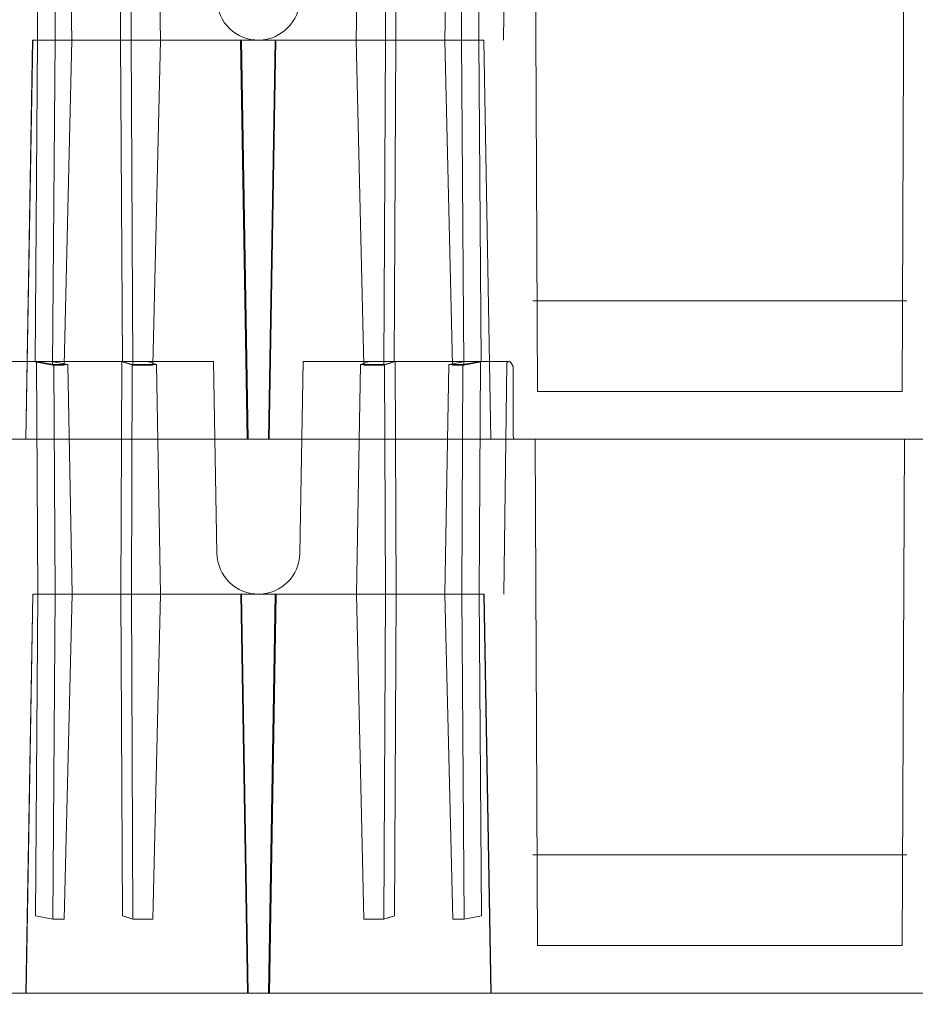
# Model space of a CAD drawing. Units: inches. Extents: x -0.1 to 11.4, y 1.8 to 9.6.
# Drawn here: x 4.5 to 4.9, y 2.8 to 3.3 of the extents above; entities that cross this region are included whole.
import ezdxf

# ---------------------------------------------------------------- set-up
doc = ezdxf.new("R2010")
doc.units = ezdxf.units.IN
doc.header["$MEASUREMENT"] = 0
doc.layers.add('Layer 1', color=7, linetype='Continuous')
doc.styles.get("Standard").update_dxf_attribs({"font": 'arial.ttf'})
doc.dimstyles.get("Standard").update_dxf_attribs({"dimtxt": 0.18, "dimasz": 0.18, "dimexe": 0.18, "dimexo": 0.0625, "dimgap": 0.09, "dimtad": 0, "dimtih": 1, "dimtoh": 1, "dimdec": 4, "dimzin": 0, "dimdsep": 46, "dimtxsty": 'Standard', "dimcen": 0.09, "dimadec": 0, "dimazin": 0, "dimtfac": 1, "dimtdec": 4, "dimtofl": 0, "dimtmove": 0, "dimatfit": 3, "dimfxl": 1, "dimtolj": 1, "dimtzin": 0, "dimarcsym": 0})

# ---------------------------------------------------------------- blocks, each defined once
blk = doc.blocks.new('block 17')
at = {"layer": 'Layer 1', "color": 7, "lineweight": 18}
blk.add_lwpolyline([(4.23162, 2.35803), (3.07767, 2.35803)], dxfattribs=at)
blk = doc.blocks.new('block 26')
at = {"layer": 'Layer 1', "color": 7, "lineweight": 18}
blk.add_lwpolyline([(4.23157, 2.58883), (3.07761, 2.58883)], dxfattribs=at)
blk = doc.blocks.new('block 31')
at = {"layer": 'Layer 1', "color": 7, "lineweight": 18}
for points in [[(3.9616, 2.52433), (3.95987, 2.62001)], [(3.95987, 2.62001), (3.95987, 2.62001)], [(3.95987, 2.62001), (3.95987, 2.62001)]]:
    blk.add_lwpolyline(points, dxfattribs=at)
blk = doc.blocks.new('block 32')
at = {"layer": 'Layer 1', "color": 7, "lineweight": 18}
for points in [[(3.94734, 2.52433), (3.94677, 2.62124)], [(3.94677, 2.62124), (3.94677, 2.62124)], [(3.94677, 2.62124), (3.94677, 2.62124)]]:
    blk.add_lwpolyline(points, dxfattribs=at)
blk = doc.blocks.new('block 33')
at = {"layer": 'Layer 1', "color": 7, "lineweight": 18}
for points in [[(3.95404, 2.62001), (3.95458, 2.52433)], [(3.95458, 2.52433), (3.95458, 2.52433)], [(3.95458, 2.52433), (3.95458, 2.52433)]]:
    blk.add_lwpolyline(points, dxfattribs=at)
blk = doc.blocks.new('block 34')
at = {"layer": 'Layer 1', "color": 7, "lineweight": 18}
for points in [[(3.98195, 2.52433), (3.9823, 2.62124)], [(3.9823, 2.62124), (3.9823, 2.62124)], [(3.9823, 2.62124), (3.9823, 2.62124)]]:
    blk.add_lwpolyline(points, dxfattribs=at)
blk = doc.blocks.new('block 35')
at = {"layer": 'Layer 1', "color": 7, "lineweight": 18}
for points in [[(3.98633, 2.52433), (3.9867, 2.62001)], [(3.9867, 2.62001), (3.9867, 2.62001)], [(3.9867, 2.62001), (3.9867, 2.62001)]]:
    blk.add_lwpolyline(points, dxfattribs=at)
blk = doc.blocks.new('block 36')
at = {"layer": 'Layer 1', "color": 7, "lineweight": 18}
for points in [[(3.9985, 2.52433), (3.99682, 2.62001)], [(3.99682, 2.62001), (3.99682, 2.62001)], [(3.99682, 2.62001), (3.99682, 2.62001)]]:
    blk.add_lwpolyline(points, dxfattribs=at)
blk = doc.blocks.new('block 37')
at = {"layer": 'Layer 1', "color": 7, "lineweight": 18}
for points in [[(3.98195, 2.52433), (3.98266, 2.39033)], [(3.98266, 2.39033), (3.98266, 2.39033)], [(3.98266, 2.39033), (3.98266, 2.39033)]]:
    blk.add_lwpolyline(points, dxfattribs=at)
blk = doc.blocks.new('block 38')
at = {"layer": 'Layer 1', "color": 7, "lineweight": 18}
for points in [[(3.94734, 2.52433), (3.94635, 2.39033)], [(3.94635, 2.39033), (3.94635, 2.39033)], [(3.94635, 2.39033), (3.94635, 2.39033)]]:
    blk.add_lwpolyline(points, dxfattribs=at)
blk = doc.blocks.new('block 39')
at = {"layer": 'Layer 1', "color": 7, "lineweight": 18}
for points in [[(3.95458, 2.52433), (3.95356, 2.3889)], [(3.95356, 2.3889), (3.95356, 2.3889)], [(3.95356, 2.3889), (3.95356, 2.3889)]]:
    blk.add_lwpolyline(points, dxfattribs=at)
blk = doc.blocks.new('block 40')
at = {"layer": 'Layer 1', "color": 7, "lineweight": 18}
for points in [[(3.9616, 2.52433), (3.95834, 2.3889)], [(3.95834, 2.3889), (3.95834, 2.3889)], [(3.95834, 2.3889), (3.95834, 2.3889)]]:
    blk.add_lwpolyline(points, dxfattribs=at)
blk = doc.blocks.new('block 42')
at = {"layer": 'Layer 1', "color": 7, "lineweight": 18}
for points in [[(3.98633, 2.52433), (3.98702, 2.3889)], [(3.98702, 2.3889), (3.98702, 2.3889)], [(3.98702, 2.3889), (3.98702, 2.3889)]]:
    blk.add_lwpolyline(points, dxfattribs=at)
blk = doc.blocks.new('block 43')
at = {"layer": 'Layer 1', "color": 7, "lineweight": 18}
blk.add_lwpolyline([(3.9985, 2.52433), (3.99535, 2.3889)], dxfattribs=at)
blk = doc.blocks.new('block 45')
at = {"layer": 'Layer 1', "color": 7, "lineweight": 18}
blk.add_lwpolyline([(4.022, 2.54133), (4.02062, 2.62124)], dxfattribs=at)
blk = doc.blocks.new('block 46')
at = {"layer": 'Layer 1', "color": 7, "lineweight": 18}
for points in [[(4.02062, 2.62124), (3.9349, 2.62124)], [(3.9349, 2.62124), (3.9349, 2.62124)], [(3.9349, 2.62124), (3.9349, 2.62124)]]:
    blk.add_lwpolyline(points, dxfattribs=at)
blk = doc.blocks.new('block 47')
at = {"layer": 'Layer 1', "color": 7, "lineweight": 18}
blk.add_lwpolyline([(3.993, 2.62124), (3.99682, 2.62001)], dxfattribs=at)
blk = doc.blocks.new('block 48')
at = {"layer": 'Layer 1', "color": 7, "lineweight": 18}
blk.add_lwpolyline([(3.9867, 2.62001), (3.9823, 2.62124)], dxfattribs=at)
blk = doc.blocks.new('block 49')
at = {"layer": 'Layer 1', "color": 7, "lineweight": 18}
blk.add_lwpolyline([(3.9867, 2.62001), (3.99682, 2.62001)], dxfattribs=at)
blk = doc.blocks.new('block 52')
at = {"layer": 'Layer 1', "color": 7, "lineweight": 18}
blk.add_lwpolyline([(3.95294, 2.62124), (3.95987, 2.62001)], dxfattribs=at)
blk = doc.blocks.new('block 53')
at = {"layer": 'Layer 1', "color": 7, "lineweight": 18}
blk.add_lwpolyline([(3.95404, 2.62001), (3.94677, 2.62124)], dxfattribs=at)
blk = doc.blocks.new('block 54')
at = {"layer": 'Layer 1', "color": 7, "lineweight": 18}
blk.add_lwpolyline([(3.95404, 2.62001), (3.95987, 2.62001)], dxfattribs=at)
blk = doc.blocks.new('block 56')
at = {"layer": 'Layer 1', "color": 7, "lineweight": 18}
blk.add_lwpolyline([(3.99284, 2.3889), (3.99169, 2.3889), (3.99056, 2.3889), (3.98944, 2.3889)], dxfattribs=at)
blk = doc.blocks.new('block 57')
at = {"layer": 'Layer 1', "color": 7, "lineweight": 18}
blk.add_lwpolyline([(3.98266, 2.39033), (3.98548, 2.38941)], dxfattribs=at)
blk = doc.blocks.new('block 58')
at = {"layer": 'Layer 1', "color": 7, "lineweight": 18}
blk.add_lwpolyline([(3.98702, 2.3889), (3.98266, 2.39033)], dxfattribs=at)
blk = doc.blocks.new('block 59')
at = {"layer": 'Layer 1', "color": 7, "lineweight": 18}
blk.add_lwpolyline([(3.98702, 2.3889), (3.99535, 2.3889)], dxfattribs=at)
blk = doc.blocks.new('block 60')
at = {"layer": 'Layer 1', "color": 7, "lineweight": 18}
blk.add_lwpolyline([(3.94635, 2.39033), (3.95356, 2.3889)], dxfattribs=at)
blk = doc.blocks.new('block 61')
at = {"layer": 'Layer 1', "color": 7, "lineweight": 18}
blk.add_lwpolyline([(3.95356, 2.3889), (3.95834, 2.3889)], dxfattribs=at)
blk = doc.blocks.new('block 63')
at = {"layer": 'Layer 1', "color": 7, "lineweight": 18}
blk.add_lwpolyline([(3.95351, 2.61968), (3.95828, 2.6197)], dxfattribs=at)
blk = doc.blocks.new('block 64')
at = {"layer": 'Layer 1', "color": 7, "lineweight": 18}
blk.add_lwpolyline([(3.94629, 2.62112), (3.95351, 2.61968)], dxfattribs=at)
blk = doc.blocks.new('block 65')
at = {"layer": 'Layer 1', "color": 7, "lineweight": 18}
blk.add_lwpolyline([(3.98697, 2.61968), (3.99528, 2.61968)], dxfattribs=at)
blk = doc.blocks.new('block 66')
at = {"layer": 'Layer 1', "color": 7, "lineweight": 18}
blk.add_lwpolyline([(3.98697, 2.61968), (3.98259, 2.62112)], dxfattribs=at)
blk = doc.blocks.new('block 67')
at = {"layer": 'Layer 1', "color": 7, "lineweight": 18}
blk.add_lwpolyline([(3.98259, 2.62112), (3.98541, 2.6202)], dxfattribs=at)
blk = doc.blocks.new('block 68')
at = {"layer": 'Layer 1', "color": 7, "lineweight": 18}
blk.add_lwpolyline([(3.99277, 2.61968), (3.99163, 2.61968), (3.99049, 2.61968), (3.98937, 2.61968)], dxfattribs=at)
blk = doc.blocks.new('block 69')
at = {"layer": 'Layer 1', "color": 7, "lineweight": 18}
for points in [[(4.14152, 2.52433), (4.14278, 2.62034)], [(4.14278, 2.62034), (4.14278, 2.62034)], [(4.14278, 2.62034), (4.14278, 2.62034)]]:
    blk.add_lwpolyline(points, dxfattribs=at)
blk = doc.blocks.new('block 70')
at = {"layer": 'Layer 1', "color": 7, "lineweight": 18}
blk.add_open_spline([(4.14448, 2.62078), (4.14424, 2.62123), (4.14367, 2.62138), (4.14325, 2.62112), (4.14297, 2.62099), (4.14277, 2.62063), (4.14278, 2.62034)], degree=3, knots=[0, 0, 0, 0, 1, 1, 1, 2, 2, 2, 2], dxfattribs=at)
blk = doc.blocks.new('block 71')
at = {"layer": 'Layer 1', "color": 7, "lineweight": 18}
for points in [[(4.14448, 2.62078), (4.14531, 2.61936)], [(4.14531, 2.61936), (4.14531, 2.61936)], [(4.14531, 2.61936), (4.14531, 2.61936)]]:
    blk.add_lwpolyline(points, dxfattribs=at)
blk = doc.blocks.new('block 72')
at = {"layer": 'Layer 1', "color": 7, "lineweight": 18}
for points in [[(4.14546, 2.58999), (4.14546, 2.61878)], [(4.14546, 2.61878), (4.14546, 2.61878)], [(4.14546, 2.61878), (4.14546, 2.61878)]]:
    blk.add_lwpolyline(points, dxfattribs=at)
blk = doc.blocks.new('block 73')
at = {"layer": 'Layer 1', "color": 7, "lineweight": 18}
for points in [[(4.09666, 2.52433), (4.09629, 2.62124)], [(4.09629, 2.62124), (4.09629, 2.62124)], [(4.09629, 2.62124), (4.09629, 2.62124)]]:
    blk.add_lwpolyline(points, dxfattribs=at)
blk = doc.blocks.new('block 74')
at = {"layer": 'Layer 1', "color": 7, "lineweight": 18}
for points in [[(4.09226, 2.52433), (4.09189, 2.62001)], [(4.09189, 2.62001), (4.09189, 2.62001)], [(4.09189, 2.62001), (4.09189, 2.62001)]]:
    blk.add_lwpolyline(points, dxfattribs=at)
blk = doc.blocks.new('block 75')
at = {"layer": 'Layer 1', "color": 7, "lineweight": 18}
for points in [[(4.08011, 2.52433), (4.08179, 2.62001)], [(4.08179, 2.62001), (4.08179, 2.62001)], [(4.08179, 2.62001), (4.08179, 2.62001)]]:
    blk.add_lwpolyline(points, dxfattribs=at)
blk = doc.blocks.new('block 76')
at = {"layer": 'Layer 1', "color": 7, "lineweight": 18}
for points in [[(4.12456, 2.62001), (4.12401, 2.52433)], [(4.12401, 2.52433), (4.12401, 2.52433)], [(4.12401, 2.52433), (4.12401, 2.52433)]]:
    blk.add_lwpolyline(points, dxfattribs=at)
blk = doc.blocks.new('block 77')
at = {"layer": 'Layer 1', "color": 7, "lineweight": 18}
for points in [[(4.11699, 2.52433), (4.11872, 2.62001)], [(4.11872, 2.62001), (4.11872, 2.62001)], [(4.11872, 2.62001), (4.11872, 2.62001)]]:
    blk.add_lwpolyline(points, dxfattribs=at)
blk = doc.blocks.new('block 78')
at = {"layer": 'Layer 1', "color": 7, "lineweight": 18}
for points in [[(4.13127, 2.52433), (4.13184, 2.62124)], [(4.13184, 2.62124), (4.13184, 2.62124)], [(4.13184, 2.62124), (4.13184, 2.62124)]]:
    blk.add_lwpolyline(points, dxfattribs=at)
blk = doc.blocks.new('block 79')
at = {"layer": 'Layer 1', "color": 7, "lineweight": 18}
for points in [[(4.09666, 2.52433), (4.09595, 2.39033)], [(4.09595, 2.39033), (4.09595, 2.39033)], [(4.09595, 2.39033), (4.09595, 2.39033)]]:
    blk.add_lwpolyline(points, dxfattribs=at)
blk = doc.blocks.new('block 80')
at = {"layer": 'Layer 1', "color": 7, "lineweight": 18}
for points in [[(4.11699, 2.52433), (4.12026, 2.3889)], [(4.12026, 2.3889), (4.12026, 2.3889)], [(4.12026, 2.3889), (4.12026, 2.3889)]]:
    blk.add_lwpolyline(points, dxfattribs=at)
blk = doc.blocks.new('block 81')
at = {"layer": 'Layer 1', "color": 7, "lineweight": 18}
for points in [[(4.12401, 2.52433), (4.12503, 2.3889)], [(4.12503, 2.3889), (4.12503, 2.3889)], [(4.12503, 2.3889), (4.12503, 2.3889)]]:
    blk.add_lwpolyline(points, dxfattribs=at)
blk = doc.blocks.new('block 82')
at = {"layer": 'Layer 1', "color": 7, "lineweight": 18}
for points in [[(4.13127, 2.52433), (4.13225, 2.39033)], [(4.13225, 2.39033), (4.13225, 2.39033)], [(4.13225, 2.39033), (4.13225, 2.39033)]]:
    blk.add_lwpolyline(points, dxfattribs=at)
blk = doc.blocks.new('block 83')
at = {"layer": 'Layer 1', "color": 7, "lineweight": 18}
blk.add_lwpolyline([(4.15369, 2.41573), (4.23162, 2.41573)], dxfattribs=at)
blk = doc.blocks.new('block 84')
at = {"layer": 'Layer 1', "color": 7, "lineweight": 18}
blk.add_lwpolyline([(4.08011, 2.52433), (4.08325, 2.3889)], dxfattribs=at)
blk = doc.blocks.new('block 85')
at = {"layer": 'Layer 1', "color": 7, "lineweight": 18}
for points in [[(4.09226, 2.52433), (4.09157, 2.3889)], [(4.09157, 2.3889), (4.09157, 2.3889)], [(4.09157, 2.3889), (4.09157, 2.3889)]]:
    blk.add_lwpolyline(points, dxfattribs=at)
blk = doc.blocks.new('block 86')
at = {"layer": 'Layer 1', "color": 7, "lineweight": 18}
blk.add_lwpolyline([(4.15562, 2.37788), (4.15469, 2.58883)], dxfattribs=at)
blk = doc.blocks.new('block 87')
at = {"layer": 'Layer 1', "color": 7, "lineweight": 18}
blk.add_lwpolyline([(4.05659, 2.54133), (4.05799, 2.62124)], dxfattribs=at)
blk = doc.blocks.new('block 88')
at = {"layer": 'Layer 1', "color": 7, "lineweight": 18}
blk.add_lwpolyline([(4.09189, 2.62001), (4.09629, 2.62124)], dxfattribs=at)
blk = doc.blocks.new('block 89')
at = {"layer": 'Layer 1', "color": 7, "lineweight": 18}
for points in [[(4.14369, 2.62124), (4.05799, 2.62124)], [(4.05799, 2.62124), (4.05799, 2.62124)], [(4.05799, 2.62124), (4.05799, 2.62124)]]:
    blk.add_lwpolyline(points, dxfattribs=at)
blk = doc.blocks.new('block 90')
at = {"layer": 'Layer 1', "color": 7, "lineweight": 18}
blk.add_open_spline([(4.14546, 2.58999), (4.14546, 2.58934), (4.14599, 2.58883), (4.14664, 2.58883), (4.14664, 2.58883), (4.14664, 2.58883), (4.14664, 2.58883)], degree=3, knots=[0, 0, 0, 0, 1, 1, 1, 2, 2, 2, 2], dxfattribs=at)
blk = doc.blocks.new('block 91')
at = {"layer": 'Layer 1', "color": 7, "lineweight": 18}
for points in [[(4.14664, 2.58883), (4.15469, 2.58883)], [(4.15469, 2.58883), (4.15469, 2.58883)], [(4.15469, 2.58883), (4.15469, 2.58883)]]:
    blk.add_lwpolyline(points, dxfattribs=at)
blk = doc.blocks.new('block 92')
at = {"layer": 'Layer 1', "color": 7, "lineweight": 18}
blk.add_lwpolyline([(4.12456, 2.62001), (4.11872, 2.62001)], dxfattribs=at)
blk = doc.blocks.new('block 93')
at = {"layer": 'Layer 1', "color": 7, "lineweight": 18}
blk.add_lwpolyline([(4.12565, 2.62124), (4.11872, 2.62001)], dxfattribs=at)
blk = doc.blocks.new('block 94')
at = {"layer": 'Layer 1', "color": 7, "lineweight": 18}
blk.add_lwpolyline([(4.12456, 2.62001), (4.13184, 2.62124)], dxfattribs=at)
blk = doc.blocks.new('block 95')
at = {"layer": 'Layer 1', "color": 7, "lineweight": 18}
blk.add_lwpolyline([(4.09189, 2.62001), (4.08179, 2.62001)], dxfattribs=at)
blk = doc.blocks.new('block 96')
at = {"layer": 'Layer 1', "color": 7, "lineweight": 18}
blk.add_lwpolyline([(4.08559, 2.62124), (4.08179, 2.62001)], dxfattribs=at)
blk = doc.blocks.new('block 97')
at = {"layer": 'Layer 1', "color": 7, "lineweight": 18}
blk.add_lwpolyline([(4.15562, 2.37788), (4.23162, 2.37788)], dxfattribs=at)
blk = doc.blocks.new('block 98')
at = {"layer": 'Layer 1', "color": 7, "lineweight": 18}
blk.add_lwpolyline([(4.09595, 2.39033), (4.09313, 2.38941)], dxfattribs=at)
blk = doc.blocks.new('block 99')
at = {"layer": 'Layer 1', "color": 7, "lineweight": 18}
blk.add_lwpolyline([(4.09157, 2.3889), (4.09595, 2.39033)], dxfattribs=at)
blk = doc.blocks.new('block 100')
at = {"layer": 'Layer 1', "color": 7, "lineweight": 18}
blk.add_lwpolyline([(4.12503, 2.3889), (4.12026, 2.3889)], dxfattribs=at)
blk = doc.blocks.new('block 101')
at = {"layer": 'Layer 1', "color": 7, "lineweight": 18}
blk.add_lwpolyline([(4.13225, 2.39033), (4.12503, 2.3889)], dxfattribs=at)
blk = doc.blocks.new('block 102')
at = {"layer": 'Layer 1', "color": 7, "lineweight": 18}
blk.add_lwpolyline([(4.09157, 2.3889), (4.08325, 2.3889)], dxfattribs=at)
blk = doc.blocks.new('block 103')
at = {"layer": 'Layer 1', "color": 7, "lineweight": 18}
blk.add_lwpolyline([(4.08575, 2.3889), (4.0869, 2.3889), (4.08803, 2.3889), (4.08915, 2.3889)], dxfattribs=at)
blk = doc.blocks.new('block 104')
at = {"layer": 'Layer 1', "color": 7, "lineweight": 18}
blk.add_lwpolyline([(4.14531, 2.61936), (4.14535, 2.61931), (4.14537, 2.61924), (4.1454, 2.61916), (4.14543, 2.61909), (4.14543, 2.61902), (4.14546, 2.61894), (4.14546, 2.61887), (4.14546, 2.61878)], dxfattribs=at)
blk = doc.blocks.new('block 105')
at = {"layer": 'Layer 1', "color": 7, "lineweight": 18}
blk.add_lwpolyline([(4.15364, 2.64653), (4.23157, 2.64653)], dxfattribs=at)
blk = doc.blocks.new('block 106')
at = {"layer": 'Layer 1', "color": 7, "lineweight": 18}
blk.add_lwpolyline([(4.15556, 2.60867), (4.23157, 2.60867)], dxfattribs=at)
blk = doc.blocks.new('block 107')
at = {"layer": 'Layer 1', "color": 7, "lineweight": 18}
blk.add_lwpolyline([(4.09151, 2.61968), (4.0959, 2.62112)], dxfattribs=at)
blk = doc.blocks.new('block 108')
at = {"layer": 'Layer 1', "color": 7, "lineweight": 18}
blk.add_lwpolyline([(4.0959, 2.62112), (4.09307, 2.6202)], dxfattribs=at)
blk = doc.blocks.new('block 109')
at = {"layer": 'Layer 1', "color": 7, "lineweight": 18}
blk.add_lwpolyline([(4.13219, 2.62112), (4.12496, 2.61968)], dxfattribs=at)
blk = doc.blocks.new('block 110')
at = {"layer": 'Layer 1', "color": 7, "lineweight": 18}
blk.add_lwpolyline([(4.12496, 2.61968), (4.12019, 2.6197)], dxfattribs=at)
blk = doc.blocks.new('block 111')
at = {"layer": 'Layer 1', "color": 7, "lineweight": 18}
blk.add_lwpolyline([(4.0857, 2.61968), (4.08685, 2.61968), (4.08797, 2.61968), (4.0891, 2.61968)], dxfattribs=at)
blk = doc.blocks.new('block 112')
at = {"layer": 'Layer 1', "color": 7, "lineweight": 18}
blk.add_lwpolyline([(4.09151, 2.61968), (4.0832, 2.61968)], dxfattribs=at)
blk = doc.blocks.new('block 113')
at = {"layer": 'Layer 1', "color": 7, "lineweight": 18}
for points in [[(4.13334, 2.52433), (3.94525, 2.52433)], [(3.94525, 2.52433), (3.94525, 2.52433)], [(3.94525, 2.52433), (3.94525, 2.52433)]]:
    blk.add_lwpolyline(points, dxfattribs=at)
blk = doc.blocks.new('block 114')
at = {"layer": 'Layer 1', "color": 7, "lineweight": 18}
blk.add_open_spline([(4.022, 2.54133), (4.02217, 2.53178), (4.03006, 2.52419), (4.03959, 2.52435), (4.04887, 2.52446), (4.05647, 2.53205), (4.05659, 2.54133)], degree=3, knots=[0, 0, 0, 0, 1, 1, 1, 2, 2, 2, 2], dxfattribs=at)
blk = doc.blocks.new('block 117')
at = {"layer": 'Layer 1', "color": 7, "lineweight": 18}
for points in [[(3.99843, 2.75513), (3.99676, 2.8508)], [(3.99676, 2.8508), (3.99676, 2.8508)], [(3.99676, 2.8508), (3.99676, 2.8508)]]:
    blk.add_lwpolyline(points, dxfattribs=at)
blk = doc.blocks.new('block 118')
at = {"layer": 'Layer 1', "color": 7, "lineweight": 18}
for points in [[(3.98628, 2.75513), (3.98664, 2.8508)], [(3.98664, 2.8508), (3.98664, 2.8508)], [(3.98664, 2.8508), (3.98664, 2.8508)]]:
    blk.add_lwpolyline(points, dxfattribs=at)
blk = doc.blocks.new('block 119')
at = {"layer": 'Layer 1', "color": 7, "lineweight": 18}
for points in [[(3.98188, 2.75513), (3.98225, 2.85204)], [(3.98225, 2.85204), (3.98225, 2.85204)], [(3.98225, 2.85204), (3.98225, 2.85204)]]:
    blk.add_lwpolyline(points, dxfattribs=at)
blk = doc.blocks.new('block 120')
at = {"layer": 'Layer 1', "color": 7, "lineweight": 18}
for points in [[(3.95397, 2.8508), (3.95452, 2.75513)], [(3.95452, 2.75513), (3.95452, 2.75513)], [(3.95452, 2.75513), (3.95452, 2.75513)]]:
    blk.add_lwpolyline(points, dxfattribs=at)
blk = doc.blocks.new('block 121')
at = {"layer": 'Layer 1', "color": 7, "lineweight": 18}
for points in [[(3.94727, 2.75513), (3.94671, 2.85204)], [(3.94671, 2.85204), (3.94671, 2.85204)], [(3.94671, 2.85204), (3.94671, 2.85204)]]:
    blk.add_lwpolyline(points, dxfattribs=at)
blk = doc.blocks.new('block 122')
at = {"layer": 'Layer 1', "color": 7, "lineweight": 18}
for points in [[(3.96154, 2.75513), (3.95981, 2.8508)], [(3.95981, 2.8508), (3.95981, 2.8508)], [(3.95981, 2.8508), (3.95981, 2.8508)]]:
    blk.add_lwpolyline(points, dxfattribs=at)
blk = doc.blocks.new('block 144')
at = {"layer": 'Layer 1', "color": 7, "lineweight": 18}
for points in [[(4.14146, 2.75513), (4.14272, 2.85113)], [(4.14272, 2.85113), (4.14272, 2.85113)], [(4.14272, 2.85113), (4.14272, 2.85113)]]:
    blk.add_lwpolyline(points, dxfattribs=at)
blk = doc.blocks.new('block 146')
at = {"layer": 'Layer 1', "color": 7, "lineweight": 18}
for points in [[(4.13121, 2.75513), (4.13177, 2.85204)], [(4.13177, 2.85204), (4.13177, 2.85204)], [(4.13177, 2.85204), (4.13177, 2.85204)]]:
    blk.add_lwpolyline(points, dxfattribs=at)
blk = doc.blocks.new('block 147')
at = {"layer": 'Layer 1', "color": 7, "lineweight": 18}
for points in [[(4.11693, 2.75513), (4.11867, 2.8508)], [(4.11867, 2.8508), (4.11867, 2.8508)], [(4.11867, 2.8508), (4.11867, 2.8508)]]:
    blk.add_lwpolyline(points, dxfattribs=at)
blk = doc.blocks.new('block 148')
at = {"layer": 'Layer 1', "color": 7, "lineweight": 18}
for points in [[(4.1245, 2.8508), (4.12396, 2.75513)], [(4.12396, 2.75513), (4.12396, 2.75513)], [(4.12396, 2.75513), (4.12396, 2.75513)]]:
    blk.add_lwpolyline(points, dxfattribs=at)
blk = doc.blocks.new('block 149')
at = {"layer": 'Layer 1', "color": 7, "lineweight": 18}
for points in [[(4.08005, 2.75513), (4.08172, 2.8508)], [(4.08172, 2.8508), (4.08172, 2.8508)], [(4.08172, 2.8508), (4.08172, 2.8508)]]:
    blk.add_lwpolyline(points, dxfattribs=at)
blk = doc.blocks.new('block 150')
at = {"layer": 'Layer 1', "color": 7, "lineweight": 18}
for points in [[(4.09221, 2.75513), (4.09184, 2.8508)], [(4.09184, 2.8508), (4.09184, 2.8508)], [(4.09184, 2.8508), (4.09184, 2.8508)]]:
    blk.add_lwpolyline(points, dxfattribs=at)
blk = doc.blocks.new('block 151')
at = {"layer": 'Layer 1', "color": 7, "lineweight": 18}
for points in [[(4.0966, 2.75513), (4.09623, 2.85204)], [(4.09623, 2.85204), (4.09623, 2.85204)], [(4.09623, 2.85204), (4.09623, 2.85204)]]:
    blk.add_lwpolyline(points, dxfattribs=at)
blk = doc.blocks.new('block 171')
at = {"layer": 'Layer 1', "color": 7, "lineweight": 18}
for points in [[(4.13329, 2.75513), (3.94519, 2.75513)], [(3.94519, 2.75513), (3.94519, 2.75513)], [(3.94519, 2.75513), (3.94519, 2.75513)]]:
    blk.add_lwpolyline(points, dxfattribs=at)
blk = doc.blocks.new('block 172')
at = {"layer": 'Layer 1', "color": 7, "lineweight": 18}
blk.add_open_spline([(4.02195, 2.77212), (4.02211, 2.76258), (4.02999, 2.75497), (4.03954, 2.75513), (4.04882, 2.75525), (4.05641, 2.76286), (4.05653, 2.77212)], degree=3, knots=[0, 0, 0, 0, 1, 1, 1, 2, 2, 2, 2], dxfattribs=at)
blk = doc.blocks.new('block 173')
at = {"layer": 'Layer 1', "color": 7, "lineweight": 18}
for points in [[(4.13121, 2.75513), (4.13219, 2.62112)], [(4.13219, 2.62112), (4.13219, 2.62112)], [(4.13219, 2.62112), (4.13219, 2.62112)]]:
    blk.add_lwpolyline(points, dxfattribs=at)
blk = doc.blocks.new('block 174')
at = {"layer": 'Layer 1', "color": 7, "lineweight": 18}
for points in [[(4.12396, 2.75513), (4.12496, 2.61968)], [(4.12496, 2.61968), (4.12496, 2.61968)], [(4.12496, 2.61968), (4.12496, 2.61968)]]:
    blk.add_lwpolyline(points, dxfattribs=at)
blk = doc.blocks.new('block 175')
at = {"layer": 'Layer 1', "color": 7, "lineweight": 18}
for points in [[(4.11693, 2.75513), (4.12019, 2.6197)], [(4.12019, 2.6197), (4.12019, 2.6197)], [(4.12019, 2.6197), (4.12019, 2.6197)]]:
    blk.add_lwpolyline(points, dxfattribs=at)
blk = doc.blocks.new('block 176')
at = {"layer": 'Layer 1', "color": 7, "lineweight": 18}
for points in [[(4.0966, 2.75513), (4.0959, 2.62112)], [(4.0959, 2.62112), (4.0959, 2.62112)], [(4.0959, 2.62112), (4.0959, 2.62112)]]:
    blk.add_lwpolyline(points, dxfattribs=at)
blk = doc.blocks.new('block 177')
at = {"layer": 'Layer 1', "color": 7, "lineweight": 18}
for points in [[(3.96154, 2.75513), (3.95828, 2.6197)], [(3.95828, 2.6197), (3.95828, 2.6197)], [(3.95828, 2.6197), (3.95828, 2.6197)]]:
    blk.add_lwpolyline(points, dxfattribs=at)
blk = doc.blocks.new('block 178')
at = {"layer": 'Layer 1', "color": 7, "lineweight": 18}
for points in [[(3.95452, 2.75513), (3.95351, 2.61968)], [(3.95351, 2.61968), (3.95351, 2.61968)], [(3.95351, 2.61968), (3.95351, 2.61968)]]:
    blk.add_lwpolyline(points, dxfattribs=at)
blk = doc.blocks.new('block 179')
at = {"layer": 'Layer 1', "color": 7, "lineweight": 18}
for points in [[(3.94727, 2.75513), (3.94629, 2.62112)], [(3.94629, 2.62112), (3.94629, 2.62112)], [(3.94629, 2.62112), (3.94629, 2.62112)]]:
    blk.add_lwpolyline(points, dxfattribs=at)
blk = doc.blocks.new('block 180')
at = {"layer": 'Layer 1', "color": 7, "lineweight": 18}
for points in [[(3.98188, 2.75513), (3.98259, 2.62112)], [(3.98259, 2.62112), (3.98259, 2.62112)], [(3.98259, 2.62112), (3.98259, 2.62112)]]:
    blk.add_lwpolyline(points, dxfattribs=at)
blk = doc.blocks.new('block 181')
at = {"layer": 'Layer 1', "color": 7, "lineweight": 18}
for points in [[(4.04627, 2.75513), (4.04347, 2.58883)], [(4.04347, 2.58883), (4.04347, 2.58883)], [(4.04347, 2.58883), (4.04347, 2.58883)]]:
    blk.add_lwpolyline(points, dxfattribs=at)
blk = doc.blocks.new('block 182')
at = {"layer": 'Layer 1', "color": 7, "lineweight": 18}
for points in [[(4.03222, 2.75513), (4.03501, 2.58883)], [(4.03501, 2.58883), (4.03501, 2.58883)], [(4.03501, 2.58883), (4.03501, 2.58883)]]:
    blk.add_lwpolyline(points, dxfattribs=at)
blk = doc.blocks.new('block 183')
at = {"layer": 'Layer 1', "color": 7, "lineweight": 18}
blk.add_lwpolyline([(4.15556, 2.60867), (4.15464, 2.81961)], dxfattribs=at)
blk = doc.blocks.new('block 185')
at = {"layer": 'Layer 1', "color": 7, "lineweight": 18}
for points in [[(4.09221, 2.75513), (4.09151, 2.61968)], [(4.09151, 2.61968), (4.09151, 2.61968)], [(4.09151, 2.61968), (4.09151, 2.61968)]]:
    blk.add_lwpolyline(points, dxfattribs=at)
blk = doc.blocks.new('block 186')
at = {"layer": 'Layer 1', "color": 7, "lineweight": 18}
blk.add_lwpolyline([(4.08005, 2.75513), (4.0832, 2.61968)], dxfattribs=at)
blk = doc.blocks.new('block 187')
at = {"layer": 'Layer 1', "color": 7, "lineweight": 18}
blk.add_lwpolyline([(4.04661, 2.75513), (4.04383, 2.58883)], dxfattribs=at)
blk = doc.blocks.new('block 188')
at = {"layer": 'Layer 1', "color": 7, "lineweight": 18}
blk.add_lwpolyline([(4.03186, 2.75513), (4.03466, 2.58883)], dxfattribs=at)
blk = doc.blocks.new('block 189')
at = {"layer": 'Layer 1', "color": 7, "lineweight": 18}
blk.add_lwpolyline([(3.99843, 2.75513), (3.99528, 2.61968)], dxfattribs=at)
blk = doc.blocks.new('block 190')
at = {"layer": 'Layer 1', "color": 7, "lineweight": 18}
for points in [[(3.98628, 2.75513), (3.98697, 2.61968)], [(3.98697, 2.61968), (3.98697, 2.61968)], [(3.98697, 2.61968), (3.98697, 2.61968)]]:
    blk.add_lwpolyline(points, dxfattribs=at)
blk = doc.blocks.new('block 191')
at = {"layer": 'Layer 1', "color": 7, "lineweight": 18}
blk.add_lwpolyline([(4.13619, 2.58883), (4.13329, 2.75513)], dxfattribs=at)
blk = doc.blocks.new('block 192')
at = {"layer": 'Layer 1', "color": 7, "lineweight": 18}
blk.add_lwpolyline([(4.1361, 2.58883), (4.13319, 2.75513)], dxfattribs=at)
blk = doc.blocks.new('block 193')
at = {"layer": 'Layer 1', "color": 7, "lineweight": 18}
blk.add_lwpolyline([(3.94239, 2.58883), (3.94529, 2.75513)], dxfattribs=at)
blk = doc.blocks.new('block 194')
at = {"layer": 'Layer 1', "color": 7, "lineweight": 18}
blk.add_lwpolyline([(3.94229, 2.58883), (3.94519, 2.75513)], dxfattribs=at)
blk = doc.blocks.new('block 341')
at = {"layer": 'Layer 1', "color": 7, "lineweight": 18}
for points in [[(4.03227, 2.52433), (4.03506, 2.35803)], [(4.03506, 2.35803), (4.03506, 2.35803)], [(4.03506, 2.35803), (4.03506, 2.35803)]]:
    blk.add_lwpolyline(points, dxfattribs=at)
blk = doc.blocks.new('block 342')
at = {"layer": 'Layer 1', "color": 7, "lineweight": 18}
for points in [[(4.04632, 2.52433), (4.04353, 2.35803)], [(4.04353, 2.35803), (4.04353, 2.35803)], [(4.04353, 2.35803), (4.04353, 2.35803)]]:
    blk.add_lwpolyline(points, dxfattribs=at)
blk = doc.blocks.new('block 343')
at = {"layer": 'Layer 1', "color": 7, "lineweight": 18}
blk.add_lwpolyline([(4.03193, 2.52433), (4.03471, 2.35803)], dxfattribs=at)
blk = doc.blocks.new('block 344')
at = {"layer": 'Layer 1', "color": 7, "lineweight": 18}
blk.add_lwpolyline([(4.04666, 2.52433), (4.04388, 2.35803)], dxfattribs=at)
blk = doc.blocks.new('block 345')
at = {"layer": 'Layer 1', "color": 7, "lineweight": 18}
blk.add_lwpolyline([(3.94234, 2.35803), (3.94525, 2.52433)], dxfattribs=at)
blk = doc.blocks.new('block 346')
at = {"layer": 'Layer 1', "color": 7, "lineweight": 18}
blk.add_lwpolyline([(3.94244, 2.35803), (3.94534, 2.52433)], dxfattribs=at)
blk = doc.blocks.new('block 347')
at = {"layer": 'Layer 1', "color": 7, "lineweight": 18}
blk.add_lwpolyline([(4.13615, 2.35803), (4.13325, 2.52433)], dxfattribs=at)
blk = doc.blocks.new('block 348')
at = {"layer": 'Layer 1', "color": 7, "lineweight": 18}
blk.add_lwpolyline([(4.13625, 2.35803), (4.13334, 2.52433)], dxfattribs=at)
blk = doc.blocks.new('block 371')
at = {"layer": 'Layer 1', "color": 7, "lineweight": 18}
blk.add_lwpolyline([(4.30763, 2.37788), (4.30856, 2.58883)], dxfattribs=at)
blk = doc.blocks.new('block 377')
at = {"layer": 'Layer 1', "color": 7, "lineweight": 18}
for points in [[(4.31661, 2.58883), (4.30856, 2.58883)], [(4.30856, 2.58883), (4.30856, 2.58883)], [(4.30856, 2.58883), (4.30856, 2.58883)]]:
    blk.add_lwpolyline(points, dxfattribs=at)
blk = doc.blocks.new('block 520')
at = {"layer": 'Layer 1', "color": 7, "lineweight": 18}
blk.add_lwpolyline([(4.30757, 2.60867), (4.30849, 2.81961)], dxfattribs=at)
blk = doc.blocks.new('block 1317')
at = {"layer": 'Layer 1', "color": 7, "lineweight": 18}
blk.add_lwpolyline([(4.30956, 2.41573), (4.23162, 2.41573)], dxfattribs=at)
blk = doc.blocks.new('block 1318')
at = {"layer": 'Layer 1', "color": 7, "lineweight": 18}
blk.add_lwpolyline([(4.30763, 2.37788), (4.23162, 2.37788)], dxfattribs=at)
blk = doc.blocks.new('block 1319')
at = {"layer": 'Layer 1', "color": 7, "lineweight": 18}
blk.add_lwpolyline([(4.23162, 2.35803), (5.38558, 2.35803)], dxfattribs=at)
blk = doc.blocks.new('block 1320')
at = {"layer": 'Layer 1', "color": 7, "lineweight": 18}
blk.add_lwpolyline([(4.30951, 2.64653), (4.23157, 2.64653)], dxfattribs=at)
blk = doc.blocks.new('block 1321')
at = {"layer": 'Layer 1', "color": 7, "lineweight": 18}
blk.add_lwpolyline([(4.23157, 2.58883), (5.38553, 2.58883)], dxfattribs=at)
blk = doc.blocks.new('block 1322')
at = {"layer": 'Layer 1', "color": 7, "lineweight": 18}
blk.add_lwpolyline([(4.30757, 2.60867), (4.23157, 2.60867)], dxfattribs=at)
blk = doc.blocks.new('block 16')
at = {"layer": 'Layer 1'}
for name in ['block 121', 'block 120', 'block 122', 'block 119', 'block 118', 'block 117', 'block 149', 'block 150', 'block 151', 'block 147', 'block 148', 'block 146', 'block 144', 'block 183', 'block 520', 'block 172', 'block 194', 'block 193', 'block 171', 'block 179', 'block 178', 'block 177', 'block 180', 'block 190', 'block 189', 'block 188', 'block 182', 'block 181', 'block 187', 'block 186', 'block 185', 'block 176', 'block 175', 'block 174', 'block 173', 'block 192', 'block 191', 'block 105', 'block 1320', 'block 46', 'block 64', 'block 32', 'block 53', 'block 52', 'block 34', 'block 48', 'block 66', 'block 67', 'block 47', 'block 45', 'block 87', 'block 89', 'block 96', 'block 107', 'block 88', 'block 108', 'block 73', 'block 93', 'block 94', 'block 109', 'block 78', 'block 70', 'block 63', 'block 33', 'block 54', 'block 31', 'block 35', 'block 49', 'block 65', 'block 68', 'block 36', 'block 75', 'block 95', 'block 112', 'block 111', 'block 74', 'block 77', 'block 92', 'block 110', 'block 76', 'block 69', 'block 71', 'block 104', 'block 72', 'block 106', 'block 1322', 'block 26', 'block 90', 'block 91', 'block 86', 'block 1321', 'block 371', 'block 377', 'block 114', 'block 345', 'block 346', 'block 113', 'block 38', 'block 39', 'block 40', 'block 37', 'block 42', 'block 43', 'block 343', 'block 341', 'block 342', 'block 344', 'block 84', 'block 85', 'block 79', 'block 80', 'block 81', 'block 82', 'block 347', 'block 348', 'block 83', 'block 1317', 'block 60', 'block 61', 'block 57', 'block 58', 'block 59', 'block 56', 'block 102', 'block 103', 'block 99', 'block 98', 'block 100', 'block 101', 'block 97', 'block 1318', 'block 17', 'block 1319']:
    blk.add_blockref(name, (0, 0), dxfattribs=at)

msp = doc.modelspace()

# ---------------------------------------------------------------- hatches: boundary and pattern name
h = msp.add_hatch()
h.set_pattern_fill('EARTH')
edge = h.paths.add_edge_path()
edge.add_spline(control_points=[(1.82352, 5.24128), (3.54699, 3.15791), (2.98434, 2.6187), (3.99211, 2.23212)], knot_values=[17, 17, 17, 17, 18, 18, 18, 18], degree=3, periodic=0)
edge.add_spline(control_points=[(3.99211, 2.23212), (4.87135, 1.89484), (5.18775, 2.32996), (6.10723, 2.44674)], knot_values=[16, 16, 16, 16, 17, 17, 17, 17], degree=3, periodic=0)
edge.add_spline(control_points=[(6.10723, 2.44674), (6.44808, 2.49004), (7.46932, 2.14164), (7.80249, 2.22668)], knot_values=[15, 15, 15, 15, 16, 16, 16, 16], degree=3, periodic=0)
edge.add_spline(control_points=[(7.80249, 2.22668), (7.96935, 2.26928), (8.1652, 2.31329), (8.30412, 2.42204)], knot_values=[14, 14, 14, 14, 15, 15, 15, 15], degree=3, periodic=0)
edge.add_spline(control_points=[(8.30412, 2.42204), (8.51714, 2.58883), (8.59454, 2.97185), (8.60994, 3.22333)], knot_values=[13, 13, 13, 13, 14, 14, 14, 14], degree=3, periodic=0)
edge.add_spline(control_points=[(8.60994, 3.22333), (8.71254, 4.89775), (9.84725, 4.26231), (9.56345, 5.14659)], knot_values=[12, 12, 12, 12, 13, 13, 13, 13], degree=3, periodic=0)
edge.add_spline(control_points=[(9.56345, 5.14659), (9.39103, 5.12694), (9.23714, 5.07435), (9.06657, 5.02484)], knot_values=[11, 11, 11, 11, 12, 12, 12, 12], degree=3, periodic=0)
edge.add_spline(control_points=[(9.06657, 5.02484), (8.76174, 4.93636), (8.49696, 4.74462), (8.26714, 4.56736)], knot_values=[10, 10, 10, 10, 11, 11, 11, 11], degree=3, periodic=0)
edge.add_spline(control_points=[(8.26714, 4.56736), (8.27542, 4.32005), (8.28308, 4.0512), (8.26296, 3.77959)], knot_values=[9, 9, 9, 9, 10, 10, 10, 10], degree=3, periodic=0)
edge.add_spline(control_points=[(8.26296, 3.77959), (8.27558, 3.51832), (8.26763, 2.82847), (8.26763, 2.82846)], knot_values=[8.00001, 8.00001, 8.00001, 8.00001, 9, 9, 9, 9], degree=3, periodic=0)
edge.add_spline(control_points=[(8.26763, 2.82846), (8.26762, 2.82846), (7.58115, 2.82098), (7.58113, 2.82098)], knot_values=[7.00001, 7.00001, 7.00001, 7.00001, 7.99999, 7.99999, 7.99999, 7.99999], degree=3, periodic=0)
edge.add_spline(control_points=[(7.58113, 2.82098), (7.58111, 2.82098), (6.35703, 2.80669), (5.74516, 2.8397)], knot_values=[6, 6, 6, 6, 6.99999, 6.99999, 6.99999, 6.99999], degree=3, periodic=0)
edge.add_spline(control_points=[(5.74516, 2.8397), (4.97694, 2.79403), (4.32575, 2.8397), (3.62485, 2.8397)], knot_values=[5, 5, 5, 5, 6, 6, 6, 6], degree=3, periodic=0)
edge.add_spline(control_points=[(3.62485, 2.8397), (3.62519, 2.84083), (3.62551, 2.84253), (3.62581, 2.84476)], knot_values=[4.966965, 4.966965, 4.966965, 4.966965, 5, 5, 5, 5], degree=3, periodic=0)
edge.add_line((3.62581, 2.84476), (3.62485, 2.84476))
edge.add_line((3.62485, 2.84476), (3.62485, 3.43329))
edge.add_spline(control_points=[(3.62485, 3.43329), (3.62485, 3.56365), (3.62115, 3.69886), (3.61675, 3.83535)], knot_values=[3.645305, 3.645305, 3.645305, 3.645305, 4, 4, 4, 4], degree=3, periodic=0)
edge.add_line((3.61675, 3.83535), (3.61136, 3.83535))
edge.add_line((3.61136, 3.83535), (3.61136, 3.99849))
edge.add_spline(control_points=[(3.61136, 3.99849), (3.60501, 4.1932), (3.59967, 4.38763), (3.60402, 4.57154)], knot_values=[3, 3, 3, 3, 3.504315, 3.504315, 3.504315, 3.504315], degree=3, periodic=0)
edge.add_spline(control_points=[(3.60402, 4.57154), (3.49871, 4.61492), (3.45974, 4.65539), (3.35515, 4.73375)], knot_values=[2, 2, 2, 2, 3, 3, 3, 3], degree=3, periodic=0)
edge.add_spline(control_points=[(3.35515, 4.73375), (3.20811, 4.83818), (3.0997, 4.90272), (2.93182, 4.98206)], knot_values=[1, 1, 1, 1, 2, 2, 2, 2], degree=3, periodic=0)
edge.add_spline(control_points=[(2.93182, 4.98206), (2.47016, 5.20465), (1.82353, 5.24128), (1.82352, 5.24128)], knot_values=[0.00001, 0.00001, 0.00001, 0.00001, 1, 1, 1, 1], degree=3, periodic=0)
h.paths.add_polyline_path([(1.3626, 4.11186), (1.72464, 4.11186), (1.72464, 4.25352), (1.3626, 4.25352)], flags=9)
h.paths.add_polyline_path([(9.56357, 4.77135), (11.39175, 4.77135), (11.39175, 4.931), (9.56357, 4.931)], flags=9)

# ---------------------------------------------------------------- block references
at = {"layer": 'Layer 1', "color": 7}
msp.add_blockref('block 16', (0.55319, 0.49591), dxfattribs=at)

# ---------------------------------------------------------------- leaders
at = {"color": 7, "lineweight": 40}
msp.add_leader([(5.40039, 2.94866), (3.99847, 1.91559)], dimstyle='Standard', dxfattribs=at)

doc.saveas('drawing.dxf')
